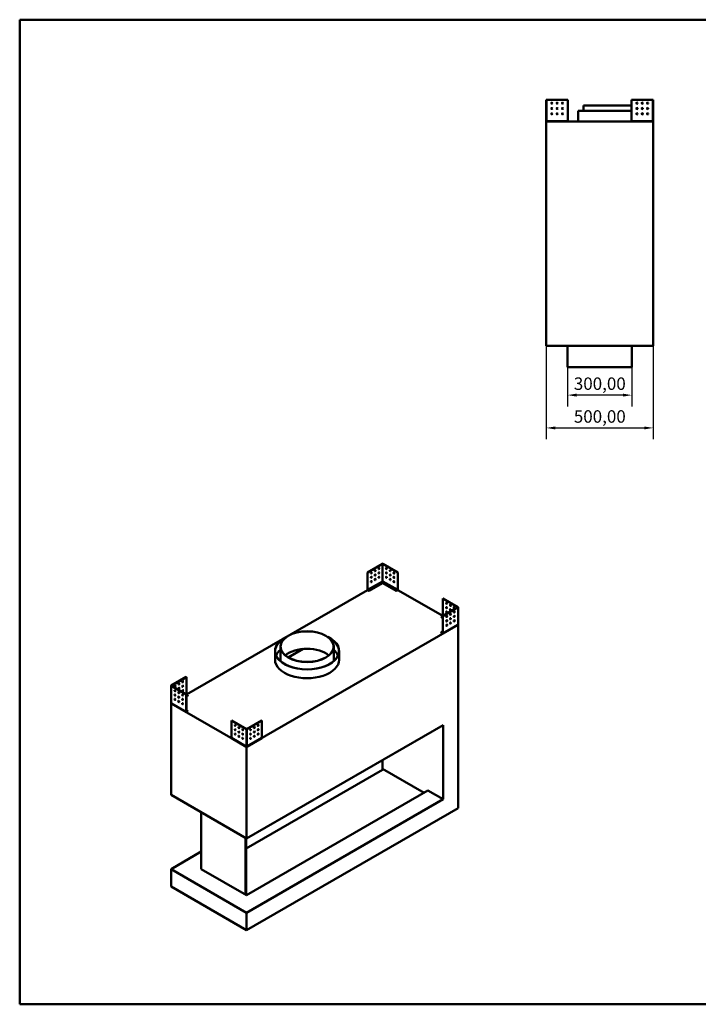
# Model space of a CAD drawing. Units: millimetres. Extents: x 165 to 31625, y -1379 to 4773.
# Drawn here: x 165 to 3340, y 165 to 4773 of the extents above; entities that cross this region are included whole.
import ezdxf

# ---------------------------------------------------------------- set-up
doc = ezdxf.new("R2010")
doc.units = ezdxf.units.MM
doc.header["$LTSCALE"] = 16.666667
doc.linetypes.add('DASHED', pattern=[0.2068, 0.1655, -0.0413])
for name, color, linetype, lineweight in [('Dimensions(ISO)', 7, 'Continuous', 25), ('Sketch Geometry(ISO)', 7, 'Continuous', 50), ('Visible Edges(ISO)', 7, 'Continuous', 50), ('Visible Tangent Edges(ISO)', 7, 'Continuous', 50)]:
    doc.layers.add(name, color=color, linetype=linetype, lineweight=lineweight)
doc.styles.add('Current-BSI', font='arial_1.ttf')
doc.dimstyles.new('Copy of Copy of DEFAULT-ISO', dxfattribs={"dimscale": 16.666667, "dimtxt": 3.5, "dimasz": 2.5, "dimexe": 3.175, "dimexo": 0, "dimgap": 0.762, "dimtad": 1, "dimrnd": 1e-08, "dimzin": 0, "dimtxsty": 'Current-BSI', "dimcen": 0.09, "dimdle": 10, "dimclrd": 1, "dimclre": 1, "dimclrt": 7, "dimazin": 0, "dimtfac": 1, "dimtmove": 0, "dimatfit": 3, "dimfxl": 1, "dimtolj": 1, "dimtzin": 0, "dimlwd": 25, "dimlwe": 25, "dimarcsym": 0})

# ---------------------------------------------------------------- blocks, each defined once
blk = doc.blocks.new('Borders plain')
at = {"layer": 'Sketch Geometry(ISO)'}
for p, q in [((9.91, 9.91), (9.91, 286.399)), ((9.91, 286.399), (410.274, 286.399)), ((410.274, 286.399), (410.274, 9.91)), ((410.274, 9.91), (9.91, 9.91))]:
    blk.add_line(p, q, dxfattribs=at)
blk = doc.blocks.new('*D10')
at = {"layer": 'Defpoints', "color": 0, "linetype": 'DASHED', "transparency": 16777216}
for p in [(2728.8, 3146.7), (3028.8, 3146.7), (2728.8, 3016.2)]:
    blk.add_point(p, dxfattribs=at)
at = {"layer": 'Dimensions(ISO)', "color": 1, "linetype": 'DASHED', "lineweight": 25, "transparency": 16777216}
for p, q in [((2728.8, 3146.7), (2728.8, 2963.3)), ((3028.8, 3146.7), (3028.8, 2963.3)), ((2987.1, 3016.2), (2770.5, 3016.2))]:
    blk.add_line(p, q, dxfattribs=at)
at = {"layer": 'Dimensions(ISO)', "color": 1, "linetype": 'DASHED', "transparency": 16777216}
for points in [[(2770.5, 3023.2), (2770.5, 3009.3), (2728.8, 3016.2)], [(2987.1, 3023.2), (2987.1, 3009.3), (3028.8, 3016.2)]]:
    blk.add_solid(points, dxfattribs=at)
at = {"layer": 'Dimensions(ISO)', "color": 7, "linetype": 'DASHED', "lineweight": 25, "transparency": 16777216, "insert": (2757.8, 3099), "char_height": 58.33, "attachment_point": 1, "style": 'Current-BSI'}
blk.add_mtext('\\A1;300,00', dxfattribs=at)
blk = doc.blocks.new('*D11')
at = {"layer": 'Defpoints', "color": 0, "linetype": 'DASHED', "transparency": 16777216}
for p in [(2628.8, 3246.7), (3128.8, 3246.7), (3128.8, 2862.7)]:
    blk.add_point(p, dxfattribs=at)
at = {"layer": 'Dimensions(ISO)', "color": 1, "linetype": 'DASHED', "lineweight": 25, "transparency": 16777216}
for p, q in [((2628.8, 3246.7), (2628.8, 2809.7)), ((3128.8, 3246.7), (3128.8, 2809.7)), ((2670.5, 2862.7), (3087.1, 2862.7))]:
    blk.add_line(p, q, dxfattribs=at)
at = {"layer": 'Dimensions(ISO)', "color": 1, "linetype": 'DASHED', "transparency": 16777216}
for points in [[(2670.5, 2869.6), (2670.5, 2855.7), (2628.8, 2862.7)], [(3087.1, 2869.6), (3087.1, 2855.7), (3128.8, 2862.7)]]:
    blk.add_solid(points, dxfattribs=at)
at = {"layer": 'Dimensions(ISO)', "color": 7, "linetype": 'DASHED', "lineweight": 25, "transparency": 16777216, "insert": (2757.8, 2945.5), "char_height": 58.33, "attachment_point": 1, "style": 'Current-BSI'}
blk.add_mtext('\\A1;500,00', dxfattribs=at)

msp = doc.modelspace()

# ---------------------------------------------------------------- linework, layer by layer
at = {"layer": 'Visible Edges(ISO)'}
for p, q in [((2628.788, 4397.728), (2629.789, 4397.728)), ((2628.788, 4299.04), (2628.788, 4397.728)), ((2629.789, 4397.728), (2729.788, 4397.728)), ((2729.788, 4397.728), (2729.788, 4297.729)), ((3027.789, 4297.729), (3027.789, 4397.728)), ((3027.789, 4397.728), (3127.787, 4397.728)), ((3127.787, 4397.728), (3128.788, 4397.728)), ((3128.788, 4397.728), (3128.788, 4299.04)), ((3027.789, 4346.728), (2778.788, 4346.728)), ((2778.788, 4296.728), (2778.788, 4346.728)), ((3027.789, 4371.728), (2803.788, 4371.728)), ((2803.788, 4346.728), (2803.788, 4371.728)), ((3053.788, 4354.899), (3053.788, 4360.556)), ((3078.788, 4329.899), (3078.788, 4335.556)), ((2629.787, 4299.04), (2628.788, 4299.04)), ((2628.788, 4299.04), (2628.788, 4297.729)), ((2628.788, 4297.729), (2629.787, 4297.729)), ((3128.788, 4296.728), (2628.788, 4296.728)), ((2628.788, 3246.728), (2628.788, 4296.728)), ((2629.788, 4299.04), (2629.787, 4299.04)), ((2629.787, 4297.729), (2629.788, 4297.729)), ((2629.788, 4297.729), (2629.788, 4299.04)), ((2631.1, 4297.729), (2629.789, 4299.04)), ((2631.1, 4297.728), (2629.789, 4297.728)), ((2629.789, 4297.728), (2629.789, 4297.727)), ((2629.789, 4297.727), (2629.789, 4296.728)), ((2729.788, 4297.729), (2729.788, 4296.728)), ((3027.789, 4296.728), (3027.789, 4297.729)), ((3127.787, 4299.04), (3126.477, 4297.729)), ((3127.787, 4297.728), (3126.477, 4297.728)), ((3127.787, 4297.727), (3127.787, 4297.728)), ((3127.787, 4296.728), (3127.787, 4297.727)), ((3127.789, 4299.04), (3127.788, 4299.04)), ((3127.788, 4299.04), (3127.788, 4297.729)), ((3127.788, 4297.729), (3127.789, 4297.729)), ((3128.788, 4299.04), (3127.789, 4299.04)), ((3127.789, 4297.729), (3128.788, 4297.729)), ((3128.788, 4297.729), (3128.788, 4299.04)), ((3128.788, 3246.728), (3128.788, 4296.728)), ((2628.788, 3246.728), (3128.788, 3246.728)), ((2728.788, 3146.728), (2728.788, 3246.728)), ((3028.788, 3146.728), (3028.788, 3246.728)), ((3028.788, 3146.728), (2728.788, 3146.728)), ((1862.489, 2227.314), (1791.78, 2186.49)), ((1792.487, 2186.082), (1863.196, 2226.906)), ((1863.198, 2226.906), (1933.907, 2186.082)), ((1934.615, 2186.49), (1863.905, 2227.314)), ((1791.78, 2186.49), (1792.487, 2186.082)), ((1791.78, 2186.49), (1791.78, 2104.842)), ((1792.487, 2104.433), (1792.487, 2186.082)), ((1934.615, 2186.49), (1933.907, 2186.082)), ((1933.907, 2186.082), (1933.907, 2104.433)), ((1934.615, 2104.842), (1934.615, 2186.49)), ((1862.268, 2136.556), (1799.558, 2100.35)), ((1799.558, 2099.534), (1862.268, 2135.74)), ((1862.268, 2144.72), (1862.268, 2136.556)), ((1862.268, 2135.74), (1862.268, 2136.556)), ((1862.269, 2144.721), (1863.197, 2145.257)), ((1863.196, 2146.328), (1862.27, 2144.723)), ((1863.197, 2145.257), (1864.125, 2144.721)), ((1864.125, 2144.723), (1863.198, 2146.328)), ((1864.126, 2136.556), (1864.126, 2144.72)), ((1926.837, 2100.35), (1864.126, 2136.556)), ((1864.126, 2135.74), (1864.126, 2136.556)), ((1864.126, 2135.74), (1926.837, 2099.534)), ((945.372, 1615.351), (1791.987, 2104.144)), ((1799.558, 2100.35), (1792.488, 2104.432)), ((1792.488, 2103.616), (1799.558, 2099.534)), ((1799.558, 2099.534), (1799.558, 2100.35)), ((1933.907, 2104.432), (1926.837, 2100.35)), ((1926.837, 2099.534), (1933.907, 2103.616)), ((1926.837, 2099.534), (1926.837, 2100.35)), ((1934.407, 2104.144), (2144.626, 1982.774)), ((2145.333, 2064.832), (2144.626, 2064.423)), ((2144.626, 2064.423), (2215.336, 2023.599)), ((2144.626, 1982.775), (2144.626, 2064.423)), ((2216.043, 2024.007), (2145.333, 2064.832)), ((2137.555, 1978.692), (2144.625, 1982.774)), ((2215.336, 2023.598), (2144.626, 1982.774)), ((2145.333, 1982.366), (2144.626, 1982.774)), ((2144.626, 1982.774), (2144.626, 1901.126)), ((2145.333, 1982.366), (2216.043, 2023.19)), ((2145.333, 1900.718), (2145.333, 1982.366)), ((2216.336, 2023.599), (2216.336, 1943.022)), ((2216.751, 1941.133), (1226.801, 1369.586)), ((2137.555, 1977.875), (2137.555, 1978.692)), ((2144.626, 1974.61), (2137.555, 1978.692)), ((2137.555, 1977.875), (2144.626, 1973.793)), ((2145.126, 1900.259), (2214.908, 1940.548)), ((2163.926, 1962.65), (2164.218, 1962.482)), ((2181.604, 1952.444), (2181.895, 1952.276)), ((2216.043, 1942.612), (2215.116, 1941.007)), ((2215.579, 1941.809), (2216.751, 1941.133)), ((2216.751, 1083.812), (2216.751, 1941.133)), ((2137.555, 1905.207), (2144.626, 1909.29)), ((2144.625, 1901.125), (2137.555, 1905.207)), ((2137.555, 1904.391), (2137.555, 1905.207)), ((2137.555, 1904.391), (2144.625, 1900.309)), ((1359.644, 1777.834), (1359.644, 1818.659)), ((1384.644, 1777.834), (1384.644, 1839.071)), ((1421.963, 1788.448), (1490.779, 1828.179)), ((1634.644, 1777.834), (1634.644, 1839.071)), ((1659.644, 1777.834), (1659.644, 1818.659)), ((944.665, 1697.408), (873.955, 1656.584)), ((874.663, 1656.176), (945.372, 1697)), ((944.665, 1697.408), (945.372, 1697)), ((945.372, 1697), (945.372, 1615.352)), ((873.662, 1656.175), (873.662, 1575.598)), ((873.955, 1655.767), (944.665, 1614.943)), ((945.372, 1615.351), (874.663, 1656.175)), ((944.665, 1614.943), (945.372, 1615.351)), ((944.665, 1614.943), (944.665, 1533.294)), ((945.372, 1533.702), (945.372, 1615.351)), ((945.373, 1615.35), (952.443, 1611.269)), ((873.248, 1573.71), (874.419, 1574.386)), ((873.248, 1145.049), (873.248, 1573.71)), ((1226.801, 1369.586), (873.248, 1573.71)), ((874.882, 1573.583), (873.955, 1575.188)), ((875.091, 1573.124), (944.872, 1532.836)), ((908.103, 1584.852), (908.395, 1585.021)), ((925.781, 1595.059), (926.072, 1595.227)), ((952.443, 1611.269), (945.372, 1607.186)), ((945.372, 1606.37), (952.443, 1610.452)), ((952.443, 1610.452), (952.443, 1611.269)), ((945.372, 1541.866), (952.443, 1537.784)), ((952.443, 1537.784), (945.373, 1533.702)), ((945.373, 1532.885), (952.443, 1536.967)), ((952.443, 1536.967), (952.443, 1537.784)), ((1155.384, 1493.284), (1156.091, 1493.692)), ((1155.384, 1411.636), (1155.384, 1493.284)), ((1155.384, 1493.284), (1226.093, 1452.46)), ((1226.8, 1452.868), (1156.091, 1493.692)), ((1297.511, 1493.692), (1226.802, 1452.868)), ((1227.509, 1452.46), (1298.218, 1493.284)), ((1298.218, 1493.284), (1297.511, 1493.692)), ((1298.218, 1493.284), (1298.218, 1411.636)), ((1226.801, 940.925), (2146.04, 1471.648)), ((2146.04, 1124.637), (2146.04, 1471.648)), ((1155.591, 1411.177), (1225.373, 1370.889)), ((1228.229, 1370.889), (1298.011, 1411.177)), ((1226.093, 1371.882), (1225.167, 1371.347)), ((1225.872, 1371.754), (1225.872, 1370.939)), ((1226.801, 940.925), (1226.801, 1369.586)), ((1228.436, 1371.347), (1227.509, 1371.882)), ((1227.73, 1370.939), (1227.73, 1371.754)), ((1862.49, 1262.216), (1862.49, 1307.94)), ((1225.387, 894.385), (1862.49, 1262.216)), ((1863.197, 1287.936), (1862.49, 1288.344)), ((1863.197, 1287.936), (1862.49, 1287.528)), ((1863.197, 1267.523), (1862.49, 1267.115)), ((1863.197, 1287.936), (1863.197, 1267.523)), ((2057.652, 1155.255), (1863.197, 1267.523)), ((2075.329, 1165.461), (1226.801, 675.563)), ((2146.04, 1124.637), (2075.329, 1165.461)), ((873.248, 1145.049), (1226.801, 940.925)), ((2146.04, 1124.637), (1226.801, 593.914)), ((1014.669, 1063.399), (1014.669, 798.038)), ((1226.801, 512.264), (2216.751, 1083.812)), ((1221.144, 678.829), (1221.144, 944.191)), ((1225.387, 941.741), (1225.387, 676.38)), ((873.248, 798.038), (1014.669, 879.688)), ((1226.801, 593.914), (873.248, 798.038)), ((873.248, 716.388), (873.248, 798.038)), ((1014.669, 798.038), (1226.801, 675.563)), ((873.248, 716.388), (1226.801, 512.264)), ((1226.801, 512.264), (1226.801, 593.914))]:
    msp.add_line(p, q, dxfattribs=at)
for centre in [(2654.788, 4382.728), (2679.788, 4382.728), (2704.788, 4382.728), (3052.789, 4382.728), (3077.789, 4382.728), (3102.789, 4382.728), (2654.788, 4357.728), (2654.788, 4332.728), (2679.788, 4357.728), (2679.788, 4332.728), (2704.788, 4357.728), (2704.788, 4332.728), (3052.789, 4357.728), (3052.789, 4332.728), (3077.789, 4357.728), (3077.789, 4332.728), (3102.789, 4357.728), (3102.789, 4332.728)]:
    msp.add_circle(centre, 3, dxfattribs=at)
for centre, major_axis, start_param, end_param in [((1863.197, 2226.906), (1.001, 0), 0.78539816, 2.35619449), ((1809.457, 2184.449), (-1.5, -2.598), 0.23794112, 2.90365153), ((1809.457, 2164.036), (-1.5, -2.598), 0.23794112, 2.90365153), ((1827.135, 2194.655), (-1.5, -2.598), 0.23794112, 2.90365153), ((1827.135, 2174.243), (-1.5, -2.598), 0.23794112, 2.90365153), ((1844.813, 2204.861), (-1.5, -2.598), 0.23794112, 2.90365153), ((1844.813, 2184.449), (-1.5, -2.598), 0.23794112, 2.90365153), ((1844.813, 2164.036), (-1.5, -2.598), 0.23794112, 2.90365153), ((1881.582, 2204.861), (-1.5, 2.598), 0.23794112, 2.90365153), ((1881.582, 2184.449), (-1.5, 2.598), 0.23794112, 2.90365153), ((1881.582, 2164.036), (-1.5, 2.598), 0.23794112, 2.90365153), ((1899.259, 2194.655), (-1.5, 2.598), 0.23794112, 2.90365153), ((1899.259, 2174.243), (-1.5, 2.598), 0.23794112, 2.90365153), ((1916.937, 2184.449), (-1.5, 2.598), 0.23794112, 2.90365153), ((1916.937, 2164.036), (-1.5, 2.598), 0.23794112, 2.90365153), ((1809.457, 2143.624), (-1.5, -2.598), 0.23794112, 2.90365153), ((1827.135, 2153.83), (-1.5, -2.598), 0.23794112, 2.90365153), ((1831.377, 2121.988), (3, 0), 0.23794112, 2.90365153), ((1849.055, 2132.194), (3, 0), 0.23794112, 2.90365153), ((1877.339, 2132.194), (3, 0), 0.23794112, 2.90365153), ((1895.017, 2121.988), (3, 0), 0.23794112, 2.90365153), ((1899.259, 2153.83), (-1.5, 2.598), 0.23794112, 2.90365153), ((1916.937, 2143.624), (-1.5, 2.598), 0.23794112, 2.90365153), ((1792.488, 2104.433), (-0.5, 0.867), 0.78539816, 2.35619449), ((1813.7, 2111.781), (3, 0), 0.23794112, 2.90365153), ((1912.695, 2111.781), (3, 0), 0.23794112, 2.90365153), ((1933.907, 2104.433), (-0.501, -0.867), 0.78539816, 2.35619449), ((2163.011, 2042.378), (-1.5, 2.598), 0.23794112, 2.90365153), ((2180.689, 2032.172), (-1.5, 2.598), 0.23794112, 2.90365153), ((2163.011, 2021.966), (-1.5, 2.598), 0.23794112, 2.90365153), ((2163.011, 2001.553), (-1.5, 2.598), 0.23794112, 2.90365153), ((2162.304, 1980.733), (-1.5, -2.598), 0.23794112, 2.90365153), ((2180.689, 2011.759), (-1.5, 2.598), 0.23794112, 2.90365153), ((2179.981, 1990.939), (-1.5, 2.598), 1.65656236, 2.35600422), ((2179.981, 1990.939), (-1.5, -2.598), 0.23794112, 2.90365153), ((2180.689, 1991.347), (1.5, -2.598), 4.54018129, 5.45526467), ((2179.981, 1990.939), (1.5, -2.598), 1.24913086, 2.06110688), ((2198.366, 2021.966), (-1.5, 2.598), 0.23794112, 2.90365153), ((2197.659, 2001.145), (-1.5, 2.598), 1.65656236, 2.35600422), ((2197.659, 2001.145), (-1.5, -2.598), 0.23794112, 2.90365153), ((2197.659, 1980.733), (-1.5, -2.598), 0.23794112, 2.90365153), ((2198.366, 2001.553), (1.5, -2.598), 4.54018129, 5.45526467), ((2197.659, 2001.145), (1.5, -2.598), 1.24913086, 2.06110688), ((2197.659, 1980.733), (1.5, -2.598), 1.24913086, 2.06110688), ((2215.335, 2023.599), (1.001, 0), 5.49778714, 7.06858347), ((2162.304, 1960.321), (-1.5, -2.598), 0.23794112, 2.90365153), ((2162.304, 1939.908), (-1.5, -2.598), 0.23794112, 2.90365153), ((2179.981, 1970.527), (-1.5, -2.598), 0.23794112, 2.90365153), ((2179.981, 1950.114), (-1.5, -2.598), 0.23794112, 2.90365153), ((2197.659, 1980.733), (-1.5, 2.598), 1.65656236, 2.35600422), ((2197.659, 1960.321), (-1.5, -2.598), 0.23794112, 2.90365153), ((2198.366, 1981.141), (1.5, -2.598), 4.54018129, 5.45526467), ((2144.625, 1901.126), (0.5, -0.867), 5.49778714, 7.06858347), ((1509.644, 1818.659), (-150, 0), 5.4105395, 10.29742377), ((1509.644, 1818.659), (149, 0), 2.30435829, 7.12041968), ((1509.644, 1777.834), (-149, 0), 5.70769614, 6.0436161), ((1509.644, 1757.421), (-124, 0), 3.74839965, 5.67637831), ((1509.644, 1777.834), (149, 0), 0.2395692, 0.57548917), ((1509.644, 1777.834), (150, 0), 3.14159265, 6.28318531), ((1509.644, 1777.834), (-125, 0), 0, 0.08927055), ((1509.644, 1777.834), (125, 0), 6.19391476, 6.28318531), ((909.31, 1664.748), (-1.5, -2.598), 0.23794112, 2.90365153), ((926.987, 1674.955), (-1.5, -2.598), 0.23794112, 2.90365153), ((874.663, 1656.175), (-1.001, 0), 5.49778714, 7.06858347), ((892.339, 1633.722), (-1.5, 2.598), 0.23794112, 2.90365153), ((892.339, 1613.31), (-1.5, 2.598), 0.23794112, 2.90365153), ((892.339, 1633.721), (1.5, 2.598), 1.08048578, 1.89246179), ((892.339, 1613.309), (1.5, 2.598), 1.08048578, 1.89246179), ((891.632, 1654.542), (-1.5, -2.598), 0.23794112, 2.90365153), ((891.632, 1634.13), (1.5, 2.598), 3.96951329, 4.88459668), ((891.632, 1613.717), (1.5, 2.598), 3.96951329, 4.88459668), ((892.339, 1633.721), (-1.5, -2.598), 0.78558843, 1.4850303), ((910.017, 1623.516), (-1.5, 2.598), 0.23794112, 2.90365153), ((910.017, 1623.515), (1.5, 2.598), 1.08048578, 1.89246179), ((909.31, 1644.336), (-1.5, -2.598), 0.23794112, 2.90365153), ((909.31, 1623.924), (1.5, 2.598), 3.96951329, 4.88459668), ((910.017, 1623.515), (-1.5, -2.598), 0.78558843, 1.4850303), ((927.694, 1613.31), (-1.5, 2.598), 0.23794112, 2.90365153), ((926.987, 1654.542), (-1.5, -2.598), 0.23794112, 2.90365153), ((926.987, 1634.13), (-1.5, -2.598), 0.23794112, 2.90365153), ((892.339, 1592.897), (-1.5, 2.598), 0.23794112, 2.90365153), ((892.339, 1613.309), (-1.5, -2.598), 0.78558843, 1.4850303), ((910.017, 1603.103), (-1.5, 2.598), 0.23794112, 2.90365153), ((910.017, 1582.691), (-1.5, 2.598), 0.23794112, 2.90365153), ((927.694, 1592.897), (-1.5, 2.598), 0.23794112, 2.90365153), ((927.694, 1572.485), (-1.5, 2.598), 0.23794112, 2.90365153), ((945.373, 1533.703), (-0.5, -0.867), 5.49778714, 7.06858347), ((1173.768, 1471.239), (-1.5, 2.598), 0.23794112, 2.90365153), ((1173.768, 1450.826), (-1.5, 2.598), 0.23794112, 2.90365153), ((1173.768, 1430.414), (-1.5, 2.598), 0.23794112, 2.90365153), ((1191.446, 1461.032), (-1.5, 2.598), 0.23794112, 2.90365153), ((1191.446, 1440.62), (-1.5, 2.598), 0.23794112, 2.90365153), ((1209.124, 1450.826), (-1.5, 2.598), 0.23794112, 2.90365153), ((1209.124, 1430.414), (-1.5, 2.598), 0.23794112, 2.90365153), ((1226.801, 1452.869), (-1.001, 0), 0.78539816, 2.35619449), ((1244.478, 1450.826), (-1.5, -2.598), 0.23794112, 2.90365153), ((1244.478, 1430.414), (-1.5, -2.598), 0.23794112, 2.90365153), ((1262.156, 1461.032), (-1.5, -2.598), 0.23794112, 2.90365153), ((1262.156, 1440.62), (-1.5, -2.598), 0.23794112, 2.90365153), ((1279.834, 1471.239), (-1.5, -2.598), 0.23794112, 2.90365153), ((1279.834, 1450.826), (-1.5, -2.598), 0.23794112, 2.90365153), ((1279.834, 1430.414), (-1.5, -2.598), 0.23794112, 2.90365153), ((1156.092, 1412.044), (-0.501, -0.867), 5.49778714, 6.28318531), ((1191.446, 1420.208), (-1.5, 2.598), 0.23794112, 2.90365153), ((1209.124, 1410.001), (-1.5, 2.598), 0.23794112, 2.90365153), ((1244.478, 1410.001), (-1.5, -2.598), 0.23794112, 2.90365153), ((1262.156, 1420.208), (-1.5, -2.598), 0.23794112, 2.90365153), ((1297.511, 1412.044), (0.501, -0.867), 0, 0.78539816)]:
    msp.add_ellipse(centre, major_axis=major_axis, ratio=0.57735027, start_param=start_param, end_param=end_param, dxfattribs=at)
for centre, major_axis in [((1810.165, 2184.041), (-1.5, -2.598)), ((1810.165, 2163.628), (-1.5, -2.598)), ((1827.842, 2194.247), (-1.5, -2.598)), ((1827.842, 2173.834), (-1.5, -2.598)), ((1845.52, 2204.453), (-1.5, -2.598)), ((1845.52, 2184.041), (-1.5, -2.598)), ((1845.52, 2163.628), (-1.5, -2.598)), ((1880.874, 2204.453), (1.5, -2.598)), ((1880.874, 2184.041), (1.5, -2.598)), ((1880.874, 2163.628), (1.5, -2.598)), ((1898.552, 2194.247), (1.5, -2.598)), ((1898.552, 2173.834), (1.5, -2.598)), ((1916.23, 2184.041), (1.5, -2.598)), ((1916.23, 2163.628), (1.5, -2.598)), ((1810.165, 2143.216), (-1.5, -2.598)), ((1827.842, 2153.422), (-1.5, -2.598)), ((1831.377, 2122.804), (3, 0)), ((1849.055, 2133.01), (3, 0)), ((1877.339, 2133.01), (-3, 0)), ((1895.017, 2122.804), (-3, 0)), ((1898.552, 2153.422), (1.5, -2.598)), ((1916.23, 2143.216), (1.5, -2.598)), ((1813.7, 2112.598), (3, 0)), ((1912.695, 2112.598), (-3, 0)), ((2162.304, 2041.97), (1.5, -2.598)), ((2179.981, 2031.764), (1.5, -2.598)), ((2162.304, 2021.557), (1.5, -2.598)), ((2162.304, 2001.145), (1.5, -2.598)), ((2163.011, 1980.325), (1.5, 2.598)), ((2179.981, 2011.351), (1.5, -2.598)), ((2180.689, 1990.531), (1.5, 2.598)), ((2197.659, 2021.557), (1.5, -2.598)), ((2198.366, 2000.737), (1.5, 2.598)), ((2198.366, 1980.325), (1.5, 2.598)), ((2163.011, 1959.912), (1.5, 2.598)), ((2163.011, 1939.5), (1.5, 2.598)), ((2180.689, 1970.119), (1.5, 2.598)), ((2180.689, 1949.706), (1.5, 2.598)), ((2198.366, 1959.912), (1.5, 2.598)), ((1509.644, 1839.071), (125, 0)), ((1509.644, 1839.071), (-124, 0)), ((910.017, 1664.34), (-1.5, -2.598)), ((927.694, 1674.546), (-1.5, -2.598)), ((891.632, 1633.314), (-1.5, 2.598)), ((891.632, 1612.901), (-1.5, 2.598)), ((892.339, 1654.134), (-1.5, -2.598)), ((909.31, 1623.107), (-1.5, 2.598)), ((910.017, 1643.928), (-1.5, -2.598)), ((926.987, 1612.901), (-1.5, 2.598)), ((927.694, 1654.134), (-1.5, -2.598)), ((927.694, 1633.721), (-1.5, -2.598)), ((891.632, 1592.489), (-1.5, 2.598)), ((909.31, 1602.695), (-1.5, 2.598)), ((909.31, 1582.283), (-1.5, 2.598)), ((926.987, 1592.489), (-1.5, 2.598)), ((926.987, 1572.076), (-1.5, 2.598)), ((1173.061, 1470.83), (-1.5, 2.598)), ((1173.061, 1450.418), (-1.5, 2.598)), ((1173.061, 1430.006), (-1.5, 2.598)), ((1190.739, 1460.624), (-1.5, 2.598)), ((1190.739, 1440.212), (-1.5, 2.598)), ((1208.417, 1450.418), (-1.5, 2.598)), ((1208.417, 1430.006), (-1.5, 2.598)), ((1245.185, 1450.418), (1.5, 2.598)), ((1245.185, 1430.006), (1.5, 2.598)), ((1262.863, 1460.624), (1.5, 2.598)), ((1262.863, 1440.212), (1.5, 2.598)), ((1280.541, 1470.83), (1.5, 2.598)), ((1280.541, 1450.418), (1.5, 2.598)), ((1280.541, 1430.006), (1.5, 2.598)), ((1190.739, 1419.799), (-1.5, 2.598)), ((1208.417, 1409.593), (-1.5, 2.598)), ((1245.185, 1409.593), (1.5, 2.598)), ((1262.863, 1419.799), (1.5, 2.598))]:
    msp.add_ellipse(centre, major_axis=major_axis, ratio=0.57735027, dxfattribs=at)
for points, knots in [([(2628.788, 4299.04), (2628.788, 4299.04), (2628.814, 4299.04), (2628.913, 4299.041), (2628.988, 4299.041), (2629.081, 4299.041)], [0, 0, 0, 0, 0.0391088264, 0.0391088264, 0.0788702774, 0.0788702774, 0.0788702774, 0.0788702774]), ([(2629.789, 4296.728), (2629.659, 4296.728), (2629.529, 4296.754), (2629.288, 4296.853), (2629.179, 4296.925), (2628.993, 4297.109), (2628.919, 4297.217), (2628.842, 4297.399), (2628.822, 4297.464), (2628.795, 4297.595), (2628.788, 4297.662), (2628.788, 4297.729)], [0, 0, 0, 0, 0.039124322, 0.039124322, 0.078228005, 0.078228005, 0.117331681, 0.117331681, 0.137485404, 0.137485404, 0.157639354, 0.157639354, 0.157639354, 0.157639354]), ([(2629.081, 4299.041), (2629.173, 4299.041), (2629.283, 4299.041), (2629.525, 4299.04), (2629.657, 4299.04), (2629.789, 4299.04)], [0, 0, 0, 0, 0.0391088264, 0.0391088264, 0.0788702774, 0.0788702774, 0.0788702774, 0.0788702774]), ([(2629.788, 4297.729), (2629.788, 4297.729), (2629.788, 4297.729), (2629.789, 4297.728), (2629.789, 4297.728), (2629.789, 4297.728)], [0, 0, 0, 0, 0.000177846918, 0.000177846918, 0.000355693837, 0.000355693837, 0.000355693837, 0.000355693837]), ([(2631.1, 4297.729), (2631.1, 4297.599), (2631.1, 4297.47), (2631.101, 4297.229), (2631.101, 4297.119), (2631.101, 4296.933), (2631.102, 4296.859), (2631.102, 4296.782), (2631.102, 4296.762), (2631.103, 4296.735), (2631.103, 4296.728), (2631.103, 4296.728)], [0, 0, 0, 0, 0.039124322, 0.039124322, 0.078228005, 0.078228005, 0.117331681, 0.117331681, 0.137485404, 0.137485404, 0.157639354, 0.157639354, 0.157639354, 0.157639354]), ([(3126.473, 4296.728), (3126.474, 4296.728), (3126.474, 4296.754), (3126.474, 4296.853), (3126.475, 4296.925), (3126.475, 4297.109), (3126.475, 4297.217), (3126.476, 4297.399), (3126.476, 4297.464), (3126.476, 4297.595), (3126.476, 4297.662), (3126.477, 4297.729)], [0, 0, 0, 0, 0.039124322, 0.039124322, 0.078228005, 0.078228005, 0.117331681, 0.117331681, 0.137485404, 0.137485404, 0.157639354, 0.157639354, 0.157639354, 0.157639354]), ([(3127.787, 4299.04), (3127.917, 4299.04), (3128.047, 4299.04), (3128.29, 4299.041), (3128.401, 4299.041), (3128.495, 4299.041)], [0, 0, 0, 0, 0.0391088264, 0.0391088264, 0.0788702774, 0.0788702774, 0.0788702774, 0.0788702774]), ([(3128.788, 4297.729), (3128.788, 4297.599), (3128.763, 4297.47), (3128.664, 4297.229), (3128.591, 4297.119), (3128.408, 4296.933), (3128.299, 4296.859), (3128.117, 4296.782), (3128.053, 4296.762), (3127.921, 4296.735), (3127.854, 4296.728), (3127.787, 4296.728)], [0, 0, 0, 0, 0.039124322, 0.039124322, 0.078228005, 0.078228005, 0.117331681, 0.117331681, 0.137485404, 0.137485404, 0.157639354, 0.157639354, 0.157639354, 0.157639354]), ([(3127.787, 4297.728), (3127.787, 4297.728), (3127.788, 4297.728), (3127.788, 4297.729), (3127.788, 4297.729), (3127.788, 4297.729)], [0, 0, 0, 0, 0.000177846918, 0.000177846918, 0.000355693837, 0.000355693837, 0.000355693837, 0.000355693837]), ([(3128.495, 4299.041), (3128.587, 4299.041), (3128.66, 4299.041), (3128.762, 4299.04), (3128.788, 4299.04), (3128.788, 4299.04)], [0, 0, 0, 0, 0.0391088264, 0.0391088264, 0.0788702774, 0.0788702774, 0.0788702774, 0.0788702774]), ([(1862.268, 2144.72), (1862.268, 2144.72), (1862.269, 2144.721), (1862.269, 2144.722), (1862.269, 2144.722), (1862.27, 2144.723)], [0, 0, 0, 0, 0.000177846918, 0.000177846918, 0.000355693837, 0.000355693837, 0.000355693837, 0.000355693837]), ([(1862.269, 2144.721), (1862.268, 2144.721), (1862.268, 2144.72), (1862.268, 2144.72), (1862.268, 2144.72), (1862.268, 2144.719), (1862.268, 2144.719), (1862.268, 2144.719)], [0, 0, 0, 0, 0.000068701498, 0.000068701498, 0.000135990474, 0.000135990474, 0.000146322777, 0.000146322777, 0.000146322777, 0.000146322777]), ([(1863.196, 2146.328), (1863.197, 2146.328), (1863.197, 2146.328), (1863.197, 2146.329), (1863.197, 2146.329), (1863.197, 2146.329)], [0, 0, 0, 0, 0.000088091864, 0.000088091864, 0.000176183729, 0.000176183729, 0.000176183729, 0.000176183729]), ([(1863.197, 2146.329), (1863.197, 2146.329), (1863.197, 2146.329), (1863.198, 2146.328), (1863.198, 2146.328), (1863.198, 2146.328)], [0, 0, 0, 0, 0.000088091864, 0.000088091864, 0.000176183729, 0.000176183729, 0.000176183729, 0.000176183729]), ([(1864.125, 2144.723), (1864.125, 2144.722), (1864.125, 2144.722), (1864.126, 2144.721), (1864.126, 2144.72), (1864.126, 2144.72)], [0, 0, 0, 0, 0.000177846918, 0.000177846918, 0.000355693837, 0.000355693837, 0.000355693837, 0.000355693837]), ([(1864.126, 2144.719), (1864.126, 2144.719), (1864.126, 2144.719), (1864.126, 2144.72), (1864.126, 2144.72), (1864.126, 2144.72), (1864.126, 2144.721), (1864.126, 2144.721)], [0, 0, 0, 0, 0.000018704993, 0.000018704993, 0.000075264156, 0.000075264156, 0.00014639914, 0.00014639914, 0.00014639914, 0.00014639914]), ([(2214.908, 1940.548), (2214.972, 1940.585), (2215.023, 1940.643), (2215.078, 1940.759), (2215.092, 1940.803), (2215.111, 1940.9), (2215.116, 1940.952), (2215.116, 1941.007)], [0.0788642774, 0.0788642774, 0.0788642774, 0.0788642774, 0.1173316809, 0.1173316809, 0.1374854043, 0.1374854043, 0.1576393535, 0.1576393535, 0.1576393535, 0.1576393535]), ([(2216.043, 1942.612), (2216.135, 1942.665), (2216.208, 1942.729), (2216.31, 1942.869), (2216.336, 1942.945), (2216.336, 1943.022)], [0, 0, 0, 0, 0.0391088264, 0.0391088264, 0.0788702774, 0.0788702774, 0.0788702774, 0.0788702774]), ([(873.662, 1575.598), (873.662, 1575.523), (873.688, 1575.448), (873.788, 1575.307), (873.862, 1575.243), (873.955, 1575.188)], [0, 0, 0, 0, 0.0391088264, 0.0391088264, 0.0788702774, 0.0788702774, 0.0788702774, 0.0788702774]), ([(874.882, 1573.583), (874.882, 1573.477), (874.901, 1573.382), (874.971, 1573.225), (875.023, 1573.165), (875.089, 1573.126), (875.09, 1573.125), (875.091, 1573.124)], [0, 0, 0, 0, 0.0391243216, 0.0391243216, 0.0782280055, 0.0782280055, 0.0788642774, 0.0788642774, 0.0788642774, 0.0788642774]), ([(1225.872, 1370.939), (1225.78, 1370.886), (1225.689, 1370.854), (1225.519, 1370.836), (1225.441, 1370.85), (1225.311, 1370.924), (1225.258, 1370.982), (1225.204, 1371.099), (1225.19, 1371.143), (1225.171, 1371.24), (1225.166, 1371.292), (1225.167, 1371.347)], [0, 0, 0, 0, 0.039124322, 0.039124322, 0.078228005, 0.078228005, 0.117331681, 0.117331681, 0.137485404, 0.137485404, 0.157639354, 0.157639354, 0.157639354, 0.157639354]), ([(1225.873, 1371.754), (1225.873, 1371.754), (1225.873, 1371.754), (1225.872, 1371.754), (1225.872, 1371.754), (1225.872, 1371.754), (1225.872, 1371.754), (1225.872, 1371.753), (1225.872, 1371.753), (1225.872, 1371.753), (1225.872, 1371.753), (1225.872, 1371.753)], [0, 0, 0, 0, 0.000050346891, 0.000050346891, 0.000119095397, 0.000119095397, 0.000186246864, 0.000186246864, 0.000253568108, 0.000253568108, 0.000271013168, 0.000271013168, 0.000271013168, 0.000271013168]), ([(1226.093, 1371.882), (1226.185, 1371.829), (1226.295, 1371.786), (1226.537, 1371.728), (1226.669, 1371.713), (1226.801, 1371.714)], [0, 0, 0, 0, 0.0391088264, 0.0391088264, 0.0788702774, 0.0788702774, 0.0788702774, 0.0788702774]), ([(1226.801, 1371.714), (1226.931, 1371.713), (1227.061, 1371.728), (1227.304, 1371.785), (1227.415, 1371.828), (1227.509, 1371.882)], [0, 0, 0, 0, 0.0391088264, 0.0391088264, 0.0788702774, 0.0788702774, 0.0788702774, 0.0788702774]), ([(1227.73, 1371.753), (1227.73, 1371.753), (1227.73, 1371.753), (1227.73, 1371.753), (1227.73, 1371.754), (1227.73, 1371.754), (1227.73, 1371.754), (1227.73, 1371.754), (1227.73, 1371.754), (1227.729, 1371.754), (1227.729, 1371.754), (1227.729, 1371.754)], [0.000271013168, 0.000271013168, 0.000271013168, 0.000271013168, 0.000320888261, 0.000320888261, 0.000388204907, 0.000388204907, 0.000455545048, 0.000455545048, 0.000522930932, 0.000522930932, 0.000541961254, 0.000541961254, 0.000541961254, 0.000541961254]), ([(1228.436, 1371.347), (1228.436, 1371.24), (1228.418, 1371.145), (1228.348, 1370.989), (1228.297, 1370.929), (1228.168, 1370.853), (1228.091, 1370.837), (1227.963, 1370.848), (1227.918, 1370.858), (1227.825, 1370.89), (1227.777, 1370.912), (1227.73, 1370.939)], [0, 0, 0, 0, 0.039124322, 0.039124322, 0.078228005, 0.078228005, 0.117331681, 0.117331681, 0.137485404, 0.137485404, 0.157639354, 0.157639354, 0.157639354, 0.157639354])]:
    msp.add_open_spline(points, degree=3, knots=knots, dxfattribs=at)
at = {"layer": 'Visible Tangent Edges(ISO)'}
for p, q in [((2629.789, 4397.728), (2629.789, 4299.04)), ((3127.787, 4299.04), (3127.787, 4397.728)), ((2631.1, 4297.729), (2729.788, 4297.729)), ((3027.789, 4297.729), (3126.477, 4297.729)), ((1863.196, 2146.328), (1863.196, 2226.906)), ((1863.198, 2226.906), (1863.198, 2146.328)), ((1792.487, 2104.433), (1862.27, 2144.723)), ((1862.268, 2144.72), (1792.488, 2104.432)), ((1864.125, 2144.723), (1933.907, 2104.433)), ((1933.907, 2104.432), (1864.126, 2144.72)), ((2144.626, 1982.773), (2144.625, 1982.774)), ((2144.626, 1982.775), (2144.627, 1982.775)), ((2215.336, 2023.598), (2215.336, 2023.599)), ((2216.043, 1942.612), (2216.043, 2023.19)), ((2145.333, 1900.718), (2215.116, 1941.007)), ((2144.625, 1901.125), (2144.626, 1901.126)), ((873.955, 1655.767), (873.955, 1575.188)), ((874.663, 1656.176), (874.663, 1656.175)), ((945.371, 1615.351), (945.372, 1615.352)), ((945.373, 1615.35), (945.372, 1615.35)), ((874.882, 1573.583), (944.665, 1533.294)), ((945.372, 1533.702), (945.373, 1533.702)), ((1226.093, 1371.882), (1226.093, 1452.46)), ((1227.509, 1452.46), (1227.509, 1371.882)), ((1155.384, 1411.636), (1225.167, 1371.347)), ((1228.436, 1371.347), (1298.218, 1411.636))]:
    msp.add_line(p, q, dxfattribs=at)

# ---------------------------------------------------------------- block references
at = {"xscale": 16.66666666666667, "yscale": 16.66666666666667, "zscale": 16.66666666666667}
msp.add_blockref('Borders plain', (0, 0), dxfattribs=at)

# ---------------------------------------------------------------- dimensions: what is measured, and where the dimension line sits
at = {"layer": 'Dimensions(ISO)', "color": 1, "linetype": 'DASHED', "lineweight": 25, "true_color": 0xff0000}
for base, p1, p2, picture, middle in [((3128.788, 2862.651), (2628.788, 3246.728), (3128.788, 3246.728), '*D11', (2878.788, 2862.651)), ((2728.788, 3016.216), (3028.788, 3146.728), (2728.788, 3146.728), '*D10', (2878.788, 3016.216))]:
    dim = msp.add_linear_dim(base=base, p1=p1, p2=p2, angle=180, dimstyle='Copy of Copy of DEFAULT-ISO', override={"dimgap": 0.762, "dimdec": 2, "dimtol": 0, "dimlim": 0, "dimtp": 0, "dimtm": 0, "dimtdec": 2, "dimtofl": 0, "dimatfit": 1}, dxfattribs=at)
    dim.commit()
    dim.dimension.update_dxf_attribs({"geometry": picture, "text_midpoint": middle, "dimtype": 160})

doc.saveas('drawing.dxf')
